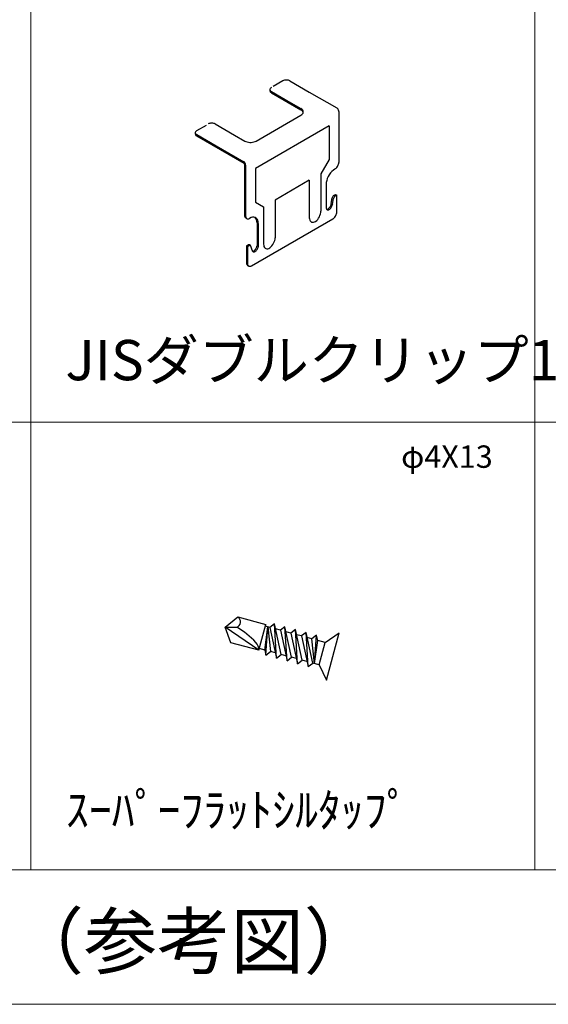
# Model space of a CAD drawing. Extents: x -5368 to 55993, y -382 to 8910.
# Drawn here: x 20172 to 21352, y 5010 to 7209 of the extents above; entities that cross this region are included whole.
import ezdxf
from ezdxf import colors
from ezdxf.entities.mleader import LeaderData, LeaderLine
from ezdxf.math import Vec2, Vec3

# ---------------------------------------------------------------- set-up
doc = ezdxf.new("R2010")
doc.units = 0
doc.header["$LTSCALE"] = 20
doc.linetypes.add('DASHED1', pattern=[2.5, 1.25, -1.25])
doc.layers.get('0').update_dxf_attribs({"linetype": 'CONTINUOUS'})
for name, color, linetype, lineweight in [('02_図面枠', 7, 'CONTINUOUS', 18), ('06_寸法線', 3, 'CONTINUOUS', 13), ('07_文字', 7, 'CONTINUOUS', 18)]:
    doc.layers.add(name, color=color, linetype=linetype, lineweight=lineweight)
for name, color, linetype in [('_0-0_0', 7, 'CONTINUOUS'), ('_0-1_文字', 7, 'CONTINUOUS'), ('_3-0_', 7, 'CONTINUOUS'), ('図線', 7, 'CONTINUOUS')]:
    doc.layers.add(name, color=color, linetype=linetype)
doc.styles.get("Standard").update_dxf_attribs({"font": 'txt.shx', "width": 0.8, "bigfont": 'bigfont.shx'})

# ---------------------------------------------------------------- blocks, each defined once
blk = doc.blocks.new('_Open30')
at = {"color": 0, "linetype": 'ByBlock', "lineweight": -2}
for p, q in [((-1, 0.268), (0, 0)), ((0, 0), (-1, -0.268)), ((0, 0), (-1, 0))]:
    blk.add_line(p, q, dxfattribs=at)

msp = doc.modelspace()

# ---------------------------------------------------------------- linework, layer by layer
at = {"layer": '02_図面枠'}
for p, q in [((20197.43, 8310), (20197.43, 5310)), ((21322.43, 8310), (21322.43, 5310)), ((19072.43, 6310), (22447.43, 6310)), ((19072.43, 5310), (24697.44, 5310)), ((19072.43, 5010), (24697.44, 5010))]:
    msp.add_line(p, q, dxfattribs=at)
at = {"layer": '_0-0_0', "color": 7, "linetype": 'DASHED1'}
for p, q in [((20760.01, 7072.56), (20734.03, 7057.56)), ((20761.45, 7073.25), (20760.01, 7072.56)), ((20763.06, 7073.79), (20761.45, 7073.25)), ((20764.82, 7074.16), (20763.06, 7073.79)), ((20766.66, 7074.35), (20764.82, 7074.16)), ((20768.53, 7074.35), (20766.66, 7074.35)), ((20770.37, 7074.16), (20768.53, 7074.35)), ((20772.12, 7073.79), (20770.37, 7074.16)), ((20773.74, 7073.25), (20772.12, 7073.79)), ((20775.17, 7072.56), (20773.74, 7073.25)), ((20775.17, 7072.56), (20775.17, 7072.56)), ((20730.9, 7053.19), (20730.9, 7050.19)), ((20730.9, 7050.19), (20730.9, 7050.19)), ((20730.9, 7050.19), (20731.06, 7049.11)), ((20731.26, 7054.79), (20730.94, 7053.72)), ((20730.94, 7053.72), (20730.94, 7052.65)), ((20730.94, 7052.65), (20731.26, 7051.58)), ((20731.06, 7049.11), (20731.54, 7048.07)), ((20731.9, 7055.8), (20731.26, 7054.79)), ((20731.26, 7051.58), (20731.9, 7050.57)), ((20731.54, 7048.07), (20732.33, 7047.09)), ((20732.83, 7056.73), (20731.9, 7055.8)), ((20731.9, 7050.57), (20732.83, 7049.64)), ((20732.33, 7047.09), (20733.4, 7046.21)), ((20734.03, 7057.56), (20732.83, 7056.73)), ((20732.83, 7049.64), (20734.03, 7048.81)), ((20733.4, 7046.21), (20734.03, 7045.81)), ((20734.03, 7057.56), (20734.03, 7057.56)), ((20734.03, 7048.81), (20734.03, 7048.81)), ((20567.32, 6961.31), (20593.3, 6976.31)), ((20594.74, 6977), (20593.3, 6976.31)), ((20596.35, 6977.54), (20594.74, 6977)), ((20598.11, 6977.91), (20596.35, 6977.54)), ((20599.95, 6978.1), (20598.11, 6977.91)), ((20601.82, 6978.1), (20599.95, 6978.1)), ((20603.66, 6977.91), (20601.82, 6978.1)), ((20605.41, 6977.54), (20603.66, 6977.91)), ((20607.03, 6977), (20605.41, 6977.54)), ((20608.46, 6976.31), (20607.03, 6977)), ((20608.46, 6976.31), (20608.46, 6976.31)), ((20564.19, 6956.94), (20564.19, 6953.94)), ((20564.19, 6953.94), (20564.19, 6953.94)), ((20564.19, 6953.94), (20564.35, 6952.86)), ((20564.55, 6958.54), (20564.23, 6957.47)), ((20564.23, 6957.47), (20564.23, 6956.4)), ((20564.23, 6956.4), (20564.55, 6955.33)), ((20564.35, 6952.86), (20564.83, 6951.82)), ((20565.19, 6959.55), (20564.55, 6958.54)), ((20564.55, 6955.33), (20565.19, 6954.32)), ((20564.83, 6951.82), (20565.62, 6950.84)), ((20566.12, 6960.48), (20565.19, 6959.55)), ((20565.19, 6954.32), (20566.12, 6953.39)), ((20565.62, 6950.84), (20566.69, 6949.96)), ((20567.32, 6961.31), (20566.12, 6960.48)), ((20566.12, 6953.39), (20567.32, 6952.56)), ((20566.69, 6949.96), (20567.32, 6949.56)), ((20567.32, 6961.31), (20567.32, 6961.31))]:
    msp.add_line(p, q, dxfattribs=at)
at = {"layer": '_0-0_0', "color": 7}
for p, q in [((20775.17, 7072.56), (20818.59, 7047.49)), ((20734.03, 7048.81), (20777.45, 7023.74)), ((20734.03, 7045.81), (20800.07, 7007.69)), ((20608.46, 6976.31), (20651.88, 6951.24)), ((20567.32, 6952.56), (20610.74, 6927.49)), ((20567.32, 6949.56), (20672.98, 6888.56))]:
    msp.add_line(p, q, dxfattribs=at)
at = {"layer": '_0-0_0', "color": 7, "linetype": 'Continuous'}
for p, q in [((20818.59, 7047.49), (20880.18, 7011.94)), ((20777.45, 7023.74), (20800.07, 7010.69)), ((20802.13, 7009.27), (20800.07, 7010.69)), ((20800.07, 7010.69), (20800.07, 7010.69)), ((20801.53, 7006.73), (20800.07, 7007.69)), ((20800.07, 6995.69), (20802.13, 6997.1)), ((20803.28, 7005.19), (20801.53, 7006.73)), ((20803.73, 7007.67), (20802.13, 7009.27)), ((20802.13, 6997.1), (20803.73, 6998.7)), ((20804.54, 7003.49), (20803.28, 7005.19)), ((20804.82, 7005.93), (20803.73, 7007.67)), ((20803.73, 6998.7), (20804.82, 7000.44)), ((20805.26, 7001.69), (20804.54, 7003.49)), ((20805.38, 7004.11), (20804.82, 7005.93)), ((20804.82, 7000.44), (20805.38, 7002.26)), ((20805.26, 7001.69), (20805.26, 7001.69)), ((20805.38, 7002.26), (20805.38, 7004.11)), ((20880.93, 7011.43), (20880.18, 7011.94)), ((20881.66, 7010.78), (20880.93, 7011.43)), ((20882.34, 7010.02), (20881.66, 7010.78)), ((20882.96, 7009.16), (20882.34, 7010.02)), ((20883.49, 7008.23), (20882.96, 7009.16)), ((20883.93, 7007.27), (20883.49, 7008.23)), ((20884.24, 7006.3), (20883.93, 7007.27)), ((20884.44, 7005.34), (20884.24, 7006.3)), ((20884.51, 7004.44), (20884.44, 7005.34)), ((20884.51, 7004.44), (20884.51, 6890.44)), ((20884.51, 7004.44), (20884.51, 7004.44)), ((20862.86, 6971.94), (20698.31, 6876.94)), ((20862.86, 6971.94), (20862.86, 6896.94)), ((20651.88, 6951.24), (20674.49, 6938.19)), ((20610.74, 6927.49), (20672.33, 6891.94)), ((20674.49, 6938.19), (20674.49, 6938.19)), ((20674.49, 6938.19), (20676.95, 6937)), ((20676.95, 6937), (20679.72, 6936.07)), ((20679.72, 6936.07), (20682.73, 6935.44)), ((20682.73, 6935.44), (20685.88, 6935.12)), ((20685.88, 6935.12), (20689.09, 6935.12)), ((20689.09, 6935.12), (20692.24, 6935.44)), ((20692.24, 6935.44), (20695.25, 6936.07)), ((20695.25, 6936.07), (20698.02, 6937)), ((20698.02, 6937), (20700.48, 6938.19)), ((20673.08, 6891.43), (20672.33, 6891.94)), ((20673.17, 6888.43), (20672.98, 6888.56)), ((20672.98, 6888.56), (20672.98, 6888.56)), ((20673.81, 6890.78), (20673.08, 6891.43)), ((20673.35, 6888.27), (20673.17, 6888.43)), ((20673.52, 6888.08), (20673.35, 6888.27)), ((20673.67, 6887.87), (20673.52, 6888.08)), ((20673.81, 6887.64), (20673.67, 6887.87)), ((20674.49, 6890.02), (20673.81, 6890.78)), ((20673.92, 6887.39), (20673.81, 6887.64)), ((20674, 6887.15), (20673.92, 6887.39)), ((20674.05, 6886.91), (20674, 6887.15)), ((20674.06, 6886.69), (20674.05, 6886.91)), ((20674.06, 6886.69), (20674.06, 6886.69)), ((20674.06, 6886.69), (20674.06, 6771.94)), ((20675.11, 6889.16), (20674.49, 6890.02)), ((20675.65, 6888.23), (20675.11, 6889.16)), ((20676.08, 6887.27), (20675.65, 6888.23)), ((20676.4, 6886.3), (20676.08, 6887.27)), ((20676.59, 6885.34), (20676.4, 6886.3)), ((20676.66, 6884.44), (20676.59, 6885.34)), ((20676.66, 6884.44), (20676.66, 6884.44)), ((20676.66, 6884.44), (20676.66, 6770.44)), ((20862.86, 6896.94), (20844.48, 6865.12)), ((20882.48, 6882.84), (20883.35, 6884.77)), ((20883.35, 6884.77), (20883.98, 6886.71)), ((20883.98, 6886.71), (20884.37, 6888.62)), ((20884.37, 6888.62), (20884.51, 6890.44)), ((20698.31, 6876.94), (20698.31, 6801.94)), ((20844.48, 6865.12), (20844.48, 6781.4)), ((20863.32, 6862.94), (20860.92, 6858.78)), ((20866.1, 6866.8), (20863.32, 6862.94)), ((20869.18, 6870.23), (20866.1, 6866.8)), ((20872.46, 6873.14), (20869.18, 6870.23)), ((20875.85, 6875.44), (20872.46, 6873.14)), ((20875.85, 6875.44), (20877.35, 6876.46)), ((20875.85, 6875.44), (20875.85, 6875.44)), ((20875.85, 6875.44), (20875.85, 6875.44)), ((20877.35, 6876.46), (20878.81, 6877.75)), ((20878.81, 6877.75), (20880.18, 6879.28)), ((20880.18, 6879.28), (20881.41, 6880.99)), ((20881.41, 6880.99), (20882.48, 6882.84)), ((20818.72, 6850.49), (20742.44, 6805.95)), ((20818.72, 6850.49), (20818.72, 6766.78)), ((20856.66, 6845.76), (20856.36, 6841.69)), ((20856.36, 6841.69), (20856.36, 6789.19)), ((20856.36, 6841.69), (20856.36, 6841.69)), ((20857.54, 6850.06), (20856.66, 6845.76)), ((20858.97, 6854.44), (20857.54, 6850.06)), ((20860.92, 6858.78), (20858.97, 6854.44)), ((20873.48, 6816.57), (20877.58, 6818.94)), ((20876.08, 6815.07), (20880.18, 6817.44)), ((20880.18, 6779.44), (20880.18, 6817.44)), ((20698.31, 6801.94), (20716.68, 6791.33)), ((20742.44, 6805.95), (20742.44, 6722.24)), ((20866.71, 6794.21), (20867.22, 6795.77)), ((20867.22, 6795.77), (20867.47, 6796.93)), ((20867.8, 6798.91), (20867.47, 6796.93)), ((20870.39, 6797.41), (20870.06, 6795.43)), ((20716.68, 6791.33), (20716.68, 6707.62)), ((20842.59, 6772.17), (20843.63, 6775.34)), ((20843.63, 6775.34), (20844.27, 6778.45)), ((20844.27, 6778.45), (20844.48, 6781.4)), ((20844.48, 6781.4), (20844.48, 6781.4)), ((20856.36, 6789.19), (20856.36, 6789.19)), ((20856.36, 6789.19), (20856.47, 6787.86)), ((20856.47, 6787.86), (20856.78, 6786.69)), ((20856.78, 6786.69), (20857.29, 6785.72)), ((20857.27, 6785.75), (20858.36, 6785.81)), ((20857.27, 6785.75), (20858.36, 6785.81)), ((20857.27, 6785.75), (20857.27, 6785.75)), ((20857.27, 6785.75), (20857.27, 6785.75)), ((20857.29, 6785.72), (20857.98, 6784.98)), ((20857.98, 6784.98), (20858.83, 6784.49)), ((20858.36, 6785.81), (20859.53, 6786.13)), ((20858.36, 6785.81), (20859.53, 6786.13)), ((20858.83, 6784.49), (20859.82, 6784.26)), ((20859.53, 6786.13), (20860.74, 6786.71)), ((20859.53, 6786.13), (20859.68, 6786.19)), ((20859.82, 6784.26), (20860.92, 6784.3)), ((20860.74, 6786.71), (20861.94, 6787.54)), ((20860.92, 6784.3), (20862.09, 6784.61)), ((20861.94, 6787.54), (20863.1, 6788.58)), ((20862.09, 6784.61), (20863.29, 6785.19)), ((20863.1, 6788.58), (20864.19, 6789.81)), ((20863.29, 6785.19), (20864.49, 6786)), ((20864.19, 6789.81), (20865.18, 6791.18)), ((20864.49, 6786), (20865.66, 6787.04)), ((20865.18, 6791.18), (20866.03, 6792.66)), ((20865.66, 6787.04), (20866.75, 6788.26)), ((20866.03, 6792.66), (20866.71, 6794.21)), ((20866.75, 6788.26), (20867.74, 6789.63)), ((20867.74, 6789.63), (20868.6, 6791.11)), ((20868.6, 6791.11), (20869.29, 6792.65)), ((20869.29, 6792.65), (20869.8, 6794.21)), ((20869.8, 6794.21), (20870.06, 6795.43)), ((20878.15, 6771.84), (20879.02, 6773.77)), ((20879.02, 6773.77), (20879.65, 6775.71)), ((20879.65, 6775.71), (20880.04, 6777.62)), ((20880.04, 6777.62), (20880.18, 6779.44)), ((20674.06, 6771.94), (20674.06, 6771.94)), ((20674.06, 6771.94), (20674.19, 6770.27)), ((20674.19, 6770.27), (20674.58, 6768.82)), ((20674.58, 6768.82), (20675.22, 6767.61)), ((20675.22, 6767.61), (20676.09, 6766.68)), ((20676.09, 6766.68), (20676.6, 6766.33)), ((20679.2, 6764.83), (20676.6, 6766.33)), ((20676.66, 6770.44), (20676.66, 6770.44)), ((20676.66, 6770.44), (20676.79, 6768.77)), ((20676.79, 6768.77), (20677.18, 6767.32)), ((20677.18, 6767.32), (20677.82, 6766.11)), ((20677.82, 6766.11), (20678.69, 6765.18)), ((20678.69, 6765.18), (20679.75, 6764.56)), ((20679.75, 6764.56), (20680.99, 6764.28)), ((20680.99, 6764.28), (20682.36, 6764.33)), ((20682.36, 6764.33), (20683.82, 6764.72)), ((20683.82, 6764.72), (20685.32, 6765.44)), ((20688.7, 6767.05), (20685.32, 6765.44)), ((20685.32, 6765.44), (20685.32, 6765.44)), ((20691.98, 6767.93), (20688.7, 6767.05)), ((20689.72, 6659.48), (20871.52, 6764.44)), ((20695.06, 6768.05), (20691.98, 6767.93)), ((20697.85, 6767.4), (20695.06, 6768.05)), ((20699.6, 6765.43), (20697.74, 6767.44)), ((20700.25, 6766.02), (20697.85, 6767.4)), ((20701.03, 6762.7), (20699.6, 6765.43)), ((20702.19, 6763.93), (20700.25, 6766.02)), ((20701.91, 6759.42), (20701.03, 6762.7)), ((20702.21, 6755.69), (20701.91, 6759.42)), ((20703.63, 6761.2), (20702.19, 6763.93)), ((20702.21, 6755.69), (20702.21, 6755.69)), ((20702.21, 6755.69), (20702.21, 6705.12)), ((20704.51, 6757.92), (20703.63, 6761.2)), ((20704.81, 6754.19), (20704.51, 6757.92)), ((20704.81, 6754.19), (20704.81, 6754.19)), ((20704.81, 6754.19), (20704.81, 6703.62)), ((20818.72, 6766.78), (20818.72, 6766.78)), ((20818.72, 6766.78), (20818.94, 6764.07)), ((20818.94, 6764.07), (20819.57, 6761.7)), ((20819.57, 6761.7), (20820.61, 6759.72)), ((20820.61, 6759.72), (20822.02, 6758.21)), ((20822.02, 6758.21), (20823.76, 6757.21)), ((20823.76, 6757.21), (20825.78, 6756.74)), ((20825.78, 6756.74), (20828, 6756.83)), ((20828, 6756.83), (20830.38, 6757.47)), ((20830.38, 6757.47), (20832.83, 6758.63)), ((20832.83, 6758.63), (20835.2, 6760.74)), ((20835.2, 6760.74), (20837.43, 6763.23)), ((20837.43, 6763.23), (20839.45, 6766.02)), ((20839.45, 6766.02), (20841.18, 6769.03)), ((20841.18, 6769.03), (20842.59, 6772.17)), ((20871.52, 6764.44), (20873.02, 6765.46)), ((20871.52, 6764.44), (20871.52, 6764.44)), ((20873.02, 6765.46), (20874.48, 6766.75)), ((20874.48, 6766.75), (20875.85, 6768.28)), ((20875.85, 6768.28), (20877.08, 6769.99)), ((20877.08, 6769.99), (20878.15, 6771.84)), ((20716.68, 6707.62), (20716.68, 6707.62)), ((20716.68, 6707.62), (20716.9, 6704.91)), ((20737.4, 6706.86), (20739.14, 6709.87)), ((20739.14, 6709.87), (20740.55, 6713.01)), ((20740.55, 6713.01), (20741.59, 6716.18)), ((20741.59, 6716.18), (20742.23, 6719.29)), ((20742.23, 6719.29), (20742.44, 6722.24)), ((20742.44, 6722.24), (20742.44, 6722.24)), ((20690.88, 6694.07), (20691.19, 6692.9)), ((20691.19, 6692.9), (20691.7, 6691.93)), ((20691.68, 6691.96), (20692.77, 6692.02)), ((20691.68, 6691.96), (20692.77, 6692.02)), ((20691.68, 6691.96), (20691.68, 6691.96)), ((20691.68, 6691.96), (20691.68, 6691.96)), ((20691.7, 6691.93), (20692.39, 6691.19)), ((20692.39, 6691.19), (20693.25, 6690.7)), ((20692.77, 6692.02), (20693.94, 6692.34)), ((20692.77, 6692.02), (20693.94, 6692.34)), ((20693.25, 6690.7), (20694.24, 6690.47)), ((20693.94, 6692.34), (20695.15, 6692.92)), ((20693.94, 6692.34), (20694.09, 6692.4)), ((20694.24, 6690.47), (20695.33, 6690.51)), ((20695.15, 6692.92), (20696.35, 6693.75)), ((20695.33, 6690.51), (20696.5, 6690.82)), ((20696.35, 6693.75), (20697.51, 6694.79)), ((20696.5, 6690.82), (20697.7, 6691.39)), ((20697.51, 6694.79), (20698.6, 6696.02)), ((20697.7, 6691.39), (20698.9, 6692.21)), ((20698.6, 6696.02), (20699.59, 6697.39)), ((20698.9, 6692.21), (20700.07, 6693.25)), ((20699.59, 6697.39), (20700.44, 6698.87)), ((20700.07, 6693.25), (20701.16, 6694.47)), ((20700.44, 6698.87), (20701.12, 6700.42)), ((20701.12, 6700.42), (20701.63, 6701.98)), ((20701.16, 6694.47), (20702.15, 6695.84)), ((20701.63, 6701.98), (20701.88, 6703.14)), ((20702.21, 6705.12), (20701.88, 6703.14)), ((20702.15, 6695.84), (20703.01, 6697.32)), ((20703.01, 6697.32), (20703.7, 6698.86)), ((20703.7, 6698.86), (20704.21, 6700.42)), ((20704.21, 6700.42), (20704.48, 6701.64)), ((20704.81, 6703.62), (20704.48, 6701.64)), ((20716.9, 6704.91), (20717.53, 6702.54)), ((20717.53, 6702.54), (20718.57, 6700.56)), ((20718.57, 6700.56), (20719.98, 6699.05)), ((20719.98, 6699.05), (20721.72, 6698.05)), ((20721.72, 6698.05), (20723.73, 6697.58)), ((20723.73, 6697.58), (20725.96, 6697.67)), ((20725.96, 6697.67), (20728.34, 6698.31)), ((20728.34, 6698.31), (20730.79, 6699.47)), ((20730.79, 6699.47), (20733.16, 6701.58)), ((20733.16, 6701.58), (20735.39, 6704.06)), ((20735.39, 6704.06), (20737.4, 6706.86))]:
    msp.add_line(p, q, dxfattribs=at)
at = {"layer": '_3-0_', "linetype": 'Continuous'}
for p, q in [((20630.77, 5852.11), (20659.43, 5875.16)), ((20659.43, 5875.16), (20721.8, 5858.24)), ((20643.84, 5817.73), (20630.77, 5852.11)), ((20630.77, 5852.11), (20656.64, 5852.02)), ((20706.22, 5800.8), (20630.77, 5852.11)), ((20706.22, 5800.8), (20721.8, 5858.24)), ((20719.53, 5801.22), (20726.52, 5852.94)), ((20730.61, 5851.83), (20720.79, 5854.49)), ((20722.01, 5789.82), (20726.52, 5852.94)), ((20726.52, 5852.94), (20732.37, 5797.73)), ((20740.98, 5859.74), (20730.61, 5851.83)), ((20730.61, 5851.83), (20745.5, 5783.45)), ((20745.5, 5783.45), (20740.98, 5859.74)), ((20755.86, 5791.36), (20740.98, 5859.74)), ((20764.47, 5853.37), (20754.11, 5845.45)), ((20779.35, 5784.98), (20764.47, 5853.37)), ((20768.99, 5777.07), (20764.47, 5853.37)), ((20754.11, 5845.45), (20743.46, 5848.34)), ((20754.11, 5845.45), (20768.99, 5777.07)), ((20777.6, 5839.08), (20766.95, 5841.97)), ((20787.96, 5846.99), (20777.6, 5839.08)), ((20777.6, 5839.08), (20792.48, 5770.7)), ((20802.85, 5778.61), (20787.96, 5846.99)), ((20792.48, 5770.7), (20787.96, 5846.99)), ((20801.09, 5832.71), (20790.44, 5835.6)), ((20811.45, 5840.62), (20801.09, 5832.71)), ((20801.09, 5832.71), (20815.98, 5764.32)), ((20826.34, 5772.24), (20811.45, 5840.62)), ((20815.98, 5764.32), (20811.45, 5840.62)), ((20824.58, 5826.33), (20813.93, 5829.22)), ((20834.95, 5834.25), (20824.58, 5826.33)), ((20830.43, 5771.13), (20834.95, 5834.25)), ((20837.43, 5822.85), (20834.95, 5834.25)), ((20853.97, 5818.36), (20885.7, 5839.84)), ((20856.95, 5733.85), (20885.7, 5839.84)), ((20706.22, 5800.8), (20643.84, 5817.73)), ((20830.43, 5771.13), (20824.58, 5826.33)), ((20830.43, 5771.13), (20837.43, 5822.85)), ((20853.97, 5818.36), (20837.43, 5822.85)), ((20840.42, 5768.42), (20853.97, 5818.36)), ((20719.53, 5801.22), (20707.24, 5804.55)), ((20719.53, 5801.22), (20722.01, 5789.82)), ((20722.01, 5789.82), (20732.37, 5797.73)), ((20743.02, 5794.84), (20732.37, 5797.73)), ((20745.5, 5783.45), (20755.86, 5791.36)), ((20766.51, 5788.47), (20755.86, 5791.36)), ((20768.99, 5777.07), (20779.35, 5784.98)), ((20790, 5782.1), (20779.35, 5784.98)), ((20792.48, 5770.7), (20802.85, 5778.61)), ((20813.5, 5775.72), (20802.85, 5778.61)), ((20815.98, 5764.32), (20826.34, 5772.24)), ((20840.42, 5768.42), (20826.34, 5772.24)), ((20840.42, 5768.42), (20856.95, 5733.85))]:
    msp.add_line(p, q, dxfattribs=at)
for centre, radius, start, end in [((20652.09, 5864.31), 13.1, 290.3362, 55.9557), ((20569.72, 5697.32), 177.45, 43.00171, 60.67105), ((20681.2, 5801.28), 25.02, 358.91594, 43.00171)]:
    msp.add_arc(centre, radius, start, end, dxfattribs=at)
at = {"layer": '図線'}
for p, q in [((20700.48, 6938.19), (20800.07, 6995.69)), ((20877.58, 6818.94), (20880.18, 6817.44)), ((20867.8, 6798.91), (20870.11, 6811.57)), ((20870.39, 6797.41), (20872.71, 6810.07)), ((20678.39, 6703.85), (20682.49, 6706.21)), ((20680.99, 6702.35), (20678.39, 6703.85)), ((20678.39, 6703.85), (20678.39, 6665.85)), ((20680.99, 6702.35), (20685.08, 6704.71)), ((20680.99, 6702.35), (20680.99, 6664.35)), ((20687.52, 6704.94), (20684.93, 6706.44)), ((20690.88, 6694.07), (20688.44, 6703.61)), ((20680.95, 6660.37), (20683.55, 6658.87))]:
    msp.add_line(p, q, dxfattribs=at)
for centre, major_axis, start_param, end_param in [((20873.48, 6812.57), (2.44, 4.23), 0.7723771, 2.120859), ((20876.08, 6811.07), (2.44, 4.23), 0.7723771, 2.120859), ((20682.49, 6702.21), (2.44, 4.23), 6.2831853, 7.0896258), ((20685.08, 6700.71), (2.44, 4.23), 5.7457126, 7.0896258), ((20687.05, 6670.94), (6.1, 10.57), 2.3351522, 3.1415927), ((20689.65, 6669.44), (6.1, 10.57), 2.3351522, 3.9480331)]:
    msp.add_ellipse(centre, major_axis=major_axis, ratio=0.582, start_param=start_param, end_param=end_param, dxfattribs=at)

# ---------------------------------------------------------------- texts
at = {"layer": '07_文字', "attachment_point": 1}
for s, width, insert, char_height in [('JISダブルクリップ19', 1048.1369, (20274.3, 6493.9), 90), ('・平面割付図（参考図）\u3000\u3000\u3000\u3000\u3000\u3000\u3000\u3000\u3000\u3000\u3000\u3000\u3000\u3000\u3000\u3000\u3000\u3000\u3000\u3000\u3000\u3000\u3000\u3000\u3000\u3000\u3000\u3000\u3000\u3000（S：1/30）', 6000.0094, (19169.42, 5211), 120)]:
    msp.add_mtext_dynamic_manual_height_columns(s, width=width, gutter_width=15, heights=[0], dxfattribs=dict(at, insert=insert, char_height=char_height))
at = {"layer": '_0-1_文字'}
for s, height, p in [('φ4X13', 50, (21023.7, 6208.24)), ('ｽｰﾊﾟｰﾌﾗｯﾄｼﾙﾀｯﾌﾟ', 75, (20275.43, 5406.58))]:
    msp.add_text(s, height=height, dxfattribs=at).set_placement(p)

# ---------------------------------------------------------------- leaders
at = {"layer": '06_寸法線'}
ml = msp.add_multileader_mtext('Standard', dxfattribs=at)
ml.set_content('野縁CW-19/CS-19', color=7)
ml.set_leader_properties(color=256)
ml.set_arrow_properties(name='OPEN30')
ml.build(insert=Vec2(0, 0))
ml.multileader.update_dxf_attribs({"text_left_attachment_type": 5, "text_right_attachment_type": 5, "dogleg_length": 1.5, "arrow_head_size": 75, "scale": 30})
ctx = ml.context
ctx.base_point, ctx.scale, ctx.char_height, ctx.arrow_head_size, ctx.landing_gap_size, ctx.plane_origin = Vec3(24998.61, 5375.88), 30, 90, 75, 1.25, Vec3(26369.17, 5887.1)
ctx.left_attachment, ctx.right_attachment, ctx.text_align_type = 5, 5, 2
notes = []
notes.append((ctx, [(1, (1, 1, 0), (25962.91, 5375.88), (-1, 0), 45, [(0, [(26211.86, 5916.66)], 0, [])])]))
ctx.mtext.insert, ctx.mtext.width, ctx.mtext.alignment, ctx.mtext.flow_direction = Vec3(25916.66, 5483.88), 1042.8333, 3, 5
for ctx, leaders in notes:
    for number, flags, end, landing, length, lines in leaders:
        leader = LeaderData()
        leader.index, (leader.has_last_leader_line, leader.has_dogleg_vector, leader.attachment_direction) = number, flags
        leader.last_leader_point, leader.dogleg_vector, leader.dogleg_length = Vec3(end), Vec3(landing), length
        for number, points, colour, breaks in lines:
            line = LeaderLine()
            line.index, line.vertices, line.color, line.breaks = number, Vec3.list(points), colors.encode_raw_color(colour), breaks
            leader.lines.append(line)
        ctx.leaders.append(leader)

doc.saveas('drawing.dxf')
